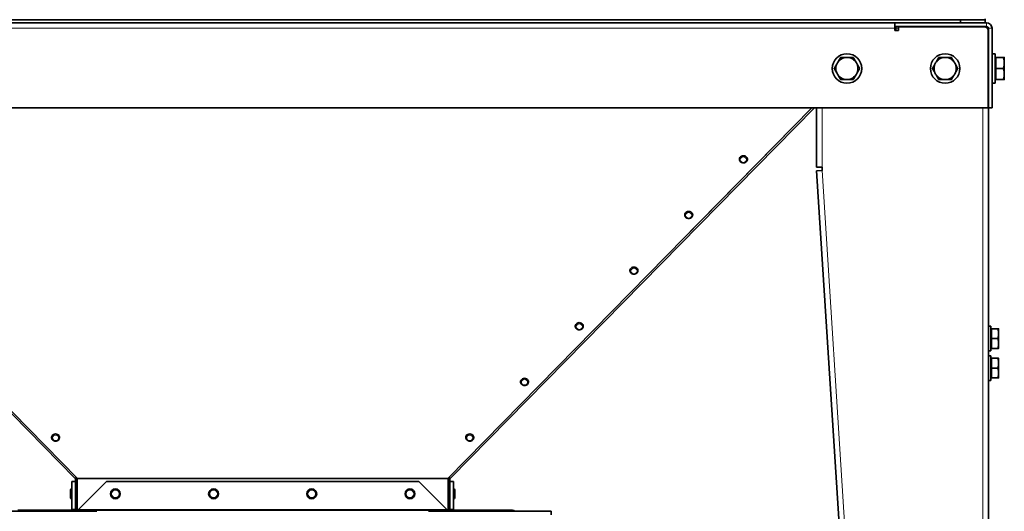
# Model space of a CAD drawing. Units: millimetres. Extents: x 222 to 6860, y -204 to 3582.
# Drawn here: x 2365 to 3167, y 1910 to 2310 of the extents above; entities that cross this region are included whole.
import ezdxf

# ---------------------------------------------------------------- set-up
doc = ezdxf.new("R2010")
doc.units = ezdxf.units.MM
doc.layers.add('Widoczne (ISO)', color=1, linetype='Continuous', lineweight=35)
doc.layers.add('Widoczne wąskie (ISO)', color=3, linetype='Continuous', lineweight=9)

msp = doc.modelspace()

# ---------------------------------------------------------------- linework, layer by layer
at = {"layer": 'Widoczne (ISO)'}
for p, q in [((1994.54, 2310.47), (3131.54, 2310.47)), ((3131.54, 2307.97), (3131.54, 2310.47)), ((3131.54, 2310.47), (3151.54, 2310.47)), ((3151.54, 2310.47), (3151.54, 2311.22)), ((3151.54, 2310.47), (3151.54, 2307.97)), ((3078.04, 2307.97), (2048.04, 2307.97)), ((3078.04, 2307.97), (3152.74, 2307.97)), ((3078.04, 2307.97), (3078.04, 2304.97)), ((3152.74, 2304.97), (3078.04, 2304.97)), ((3078.04, 2303.47), (3078.04, 2304.97)), ((3078.04, 2303.47), (3078.04, 2301.77)), ((3078.84, 2301.77), (3078.84, 2303.47)), ((3151.04, 2304.77), (3081.04, 2304.77)), ((3081.04, 2301.77), (3081.04, 2304.77)), ((3085.84, 2304.77), (3085.84, 2304.97)), ((3101.84, 2304.77), (3101.84, 2304.97)), ((3127.34, 2304.77), (3127.34, 2304.97)), ((3143.34, 2304.77), (3143.34, 2304.97)), ((3154.24, 2238.77), (3154.24, 2303.47)), ((3157.24, 2303.47), (3157.24, 2238.77)), ((3078.04, 2301.77), (3081.04, 2301.77)), ((3154.04, 2238.77), (3154.04, 2301.77)), ((3154.04, 2298.97), (3154.24, 2298.97)), ((3159.74, 2282.77), (3157.24, 2282.77)), ((3159.74, 2258.77), (3159.74, 2282.77)), ((3159.74, 2279.09), (3160.34, 2279.09)), ((3160.34, 2279.77), (3166.43, 2279.77)), ((3160.34, 2279.77), (3160.34, 2270.77)), ((3167.24, 2279.77), (3167.24, 2275.27)), ((3160.34, 2270.77), (3166.43, 2270.77)), ((3160.34, 2270.77), (3160.34, 2261.77)), ((3167.24, 2275.27), (3167.24, 2266.27)), ((3159.74, 2262.46), (3160.34, 2262.46)), ((3167.24, 2266.27), (3167.24, 2261.77)), ((3159.74, 2258.77), (3157.24, 2258.77)), ((3160.34, 2261.77), (3166.43, 2261.77)), ((1972.04, 2238.77), (3154.04, 2238.77)), ((2113.49, 2238.77), (2409.91, 1937.49)), ((2412.04, 1937.25), (2115.68, 2238.77)), ((3010.4, 2238.77), (2714.04, 1937.25)), ((2716.16, 1937.49), (3012.58, 2238.77)), ((3014.24, 2190.57), (3014.24, 2238.77)), ((3157.24, 2238.77), (3154.24, 2238.77)), ((3154.24, 2238.77), (3154.24, 1412.47)), ((2951.44, 2196.94), (2951.44, 2196.9)), ((2957.94, 2196.94), (2957.94, 2196.9)), ((3014.24, 2190.57), (3018.74, 2190.57)), ((3018.74, 2190.57), (3018.74, 2189.12)), ((3018.83, 2187.67), (3014.34, 2187.38)), ((3063.95, 1412.47), (3014.34, 2187.38)), ((3018.74, 2189.12), (3018.83, 2187.67)), ((2906.86, 2151.65), (2906.86, 2151.62)), ((2913.36, 2151.65), (2913.36, 2151.62)), ((2862.27, 2106.37), (2862.27, 2106.33)), ((2868.77, 2106.37), (2868.77, 2106.33)), ((2817.69, 2061.08), (2817.69, 2061.04)), ((2824.19, 2061.08), (2824.19, 2061.04)), ((3156.24, 2060.97), (3154.24, 2060.97)), ((3156.24, 2040.97), (3156.24, 2060.97)), ((3156.24, 2058.29), (3156.84, 2058.29)), ((3156.84, 2058.97), (3161.92, 2058.97)), ((3156.84, 2058.97), (3156.84, 2050.97)), ((3162.64, 2058.97), (3162.64, 2054.97)), ((3162.64, 2054.97), (3162.64, 2046.97)), ((3156.84, 2050.97), (3161.92, 2050.97)), ((3156.84, 2050.97), (3156.84, 2042.97)), ((3162.64, 2046.97), (3162.64, 2042.97)), ((3156.24, 2040.97), (3154.24, 2040.97)), ((3156.24, 2043.66), (3156.84, 2043.66)), ((3156.84, 2042.97), (3161.92, 2042.97)), ((3156.24, 2036.97), (3154.24, 2036.97)), ((3156.24, 2016.97), (3156.24, 2036.97)), ((3156.24, 2034.29), (3156.84, 2034.29)), ((3156.84, 2034.97), (3161.92, 2034.97)), ((3156.84, 2034.97), (3156.84, 2026.97)), ((3162.64, 2034.97), (3162.64, 2030.97)), ((3162.64, 2030.97), (3162.64, 2022.97)), ((3156.84, 2026.97), (3161.92, 2026.97)), ((3156.84, 2026.97), (3156.84, 2018.97)), ((3162.64, 2022.97), (3162.64, 2018.97)), ((2773.11, 2015.79), (2773.11, 2015.76)), ((2779.61, 2015.79), (2779.61, 2015.76)), ((3156.24, 2016.97), (3154.24, 2016.97)), ((3156.24, 2019.66), (3156.84, 2019.66)), ((3156.84, 2018.97), (3161.92, 2018.97)), ((2391.05, 1970.51), (2391.05, 1970.47)), ((2397.55, 1970.51), (2397.55, 1970.47)), ((2728.53, 1970.51), (2728.53, 1970.47)), ((2735.03, 1970.51), (2735.03, 1970.47)), ((2407.54, 1934.6), (2407.54, 1911.9)), ((2407.54, 1934.6), (2410.54, 1934.6)), ((2409.91, 1937.49), (2410.32, 1937.08)), ((2410.78, 1937.53), (2410.32, 1937.08)), ((2410.54, 1936.55), (2410.54, 1911.4)), ((2410.54, 1936.55), (2412.04, 1936.55)), ((2412.04, 1936.88), (2412.04, 1937.25)), ((2412.04, 1911.4), (2412.04, 1936.88)), ((2413.07, 1911.9), (2435.77, 1934.6)), ((2435.77, 1934.6), (2690.31, 1934.6)), ((2690.31, 1934.6), (2713.01, 1911.9)), ((2714.04, 1937.25), (2714.04, 1936.88)), ((2714.04, 1936.88), (2714.04, 1911.4)), ((2714.04, 1936.55), (2715.54, 1936.55)), ((2715.29, 1937.53), (2715.75, 1937.08)), ((2715.54, 1911.4), (2715.54, 1936.55)), ((2718.54, 1934.6), (2715.54, 1934.6)), ((2715.75, 1937.08), (2716.16, 1937.49)), ((2718.54, 1911.9), (2718.54, 1934.6)), ((2406.54, 1927.7), (2406.54, 1921.5)), ((2407.54, 1928.6), (2407.44, 1928.6)), ((2718.54, 1928.6), (2718.64, 1928.6)), ((2719.54, 1921.5), (2719.54, 1927.7)), ((2407.54, 1920.6), (2407.44, 1920.6)), ((2718.54, 1920.6), (2718.64, 1920.6)), ((2428.04, 1910.4), (2328.04, 1910.4)), ((2363.63, 1911.4), (2416.08, 1911.4)), ((2408.71, 1911.9), (2407.54, 1911.9)), ((2410.54, 1911.9), (2408.71, 1911.9)), ((2416.08, 1911.4), (2714.12, 1911.4)), ((2798.04, 1910.4), (2698.04, 1910.4)), ((2714.12, 1911.4), (2766.57, 1911.4)), ((2717.36, 1911.9), (2715.54, 1911.9)), ((2718.54, 1911.9), (2717.36, 1911.9)), ((2798.04, 1907.4), (2798.04, 1910.4))]:
    msp.add_line(p, q, dxfattribs=at)
for centre, radius in [((3039.04, 2270.77), 12), ((3119.04, 2270.77), 12), ((2443.04, 1924.6), 4), ((2523.04, 1924.6), 4), ((2603.04, 1924.6), 4), ((2683.04, 1924.6), 4)]:
    msp.add_circle(centre, radius, dxfattribs=at)
for centre, radius, start, end in [((3083.34, 2303.47), 4.5, 160.52878, 180), ((3083.34, 2303.47), 1.5, 90, 119.92643), ((3151.04, 2301.77), 3, 0, 90), ((3152.74, 2303.47), 4.5, 0, 90), ((3152.74, 2303.47), 1.5, 0, 90), ((3039.04, 2270.77), 9, 90, 150), ((3039.04, 2270.77), 9, 30, 90), ((3119.04, 2270.77), 9, 90, 150), ((3119.04, 2270.77), 9, 30, 90), ((3039.04, 2270.77), 9, 150, 210), ((3039.04, 2270.77), 9, 330, 30), ((3119.04, 2270.77), 9, 150, 210), ((3119.04, 2270.77), 9, 330, 30), ((3039.04, 2270.77), 9, 210, 270), ((3039.04, 2270.77), 9, 270, 330), ((3119.04, 2270.77), 9, 210, 270), ((3119.04, 2270.77), 9, 270, 330), ((2409.79, 1936.55), 0.75, 0, 44.53419), ((2409.79, 1936.55), 2.25, 0, 23.17313), ((2716.29, 1936.55), 2.25, 156.82687, 180), ((2716.29, 1936.55), 0.75, 135.46581, 180), ((2407.44, 1927.7), 0.9, 90, 180), ((2718.64, 1927.7), 0.9, 0, 90), ((2407.44, 1921.5), 0.9, 180, 270), ((2718.64, 1921.5), 0.9, 270, 0), ((2766.57, 1909), 2.4, 35.68533, 90)]:
    msp.add_arc(centre, radius, start, end, dxfattribs=at)
for centre, major_axis, ratio, start_param, end_param in [((2954.69, 2196.94), (3.25, 0), 0.872576, 0, 3.141593), ((2910.11, 2151.65), (3.25, 0), 0.872576, 0, 3.141593), ((2865.52, 2106.37), (3.25, 0), 0.872576, 0, 3.141593), ((2820.94, 2061.08), (3.25, 0), 0.872576, 0, 3.141593), ((2776.36, 2015.79), (3.25, 0), 0.872576, 0, 3.141593), ((2394.3, 1970.51), (3.25, 0), 0.872576, 0, 3.141593), ((2731.78, 1970.51), (3.25, 0), 0.872576, 0, 3.141593), ((2411.52, 1939.07), (-1.6, -1.58), 0.369851, 0, 1.157219), ((2714.56, 1939.07), (1.6, -1.58), 0.369851, 5.125966, 6.283185), ((2416.08, 1909), (0, -2.4), 0.414214, 3.141593, 4.089562), ((2714.12, 1909), (0, -2.4), 0.414214, 2.193623, 3.141593)]:
    msp.add_ellipse(centre, major_axis=major_axis, ratio=ratio, start_param=start_param, end_param=end_param, dxfattribs=at)
for points in [[(3033.84, 2279.77), (3032.45, 2277.36), (3031.24, 2275.27)], [(3039.04, 2279.77), (3036.63, 2279.77), (3033.84, 2279.77)], [(3044.23, 2279.77), (3041.45, 2279.77), (3039.04, 2279.77)], [(3046.83, 2275.27), (3045.63, 2277.36), (3044.23, 2279.77)], [(3113.84, 2279.77), (3112.45, 2277.36), (3111.24, 2275.27)], [(3119.04, 2279.77), (3116.63, 2279.77), (3113.84, 2279.77)], [(3124.23, 2279.77), (3121.45, 2279.77), (3119.04, 2279.77)], [(3126.83, 2275.27), (3125.63, 2277.36), (3124.23, 2279.77)], [(3166.43, 2279.77), (3167.24, 2277.36), (3167.24, 2275.27)], [(3167.24, 2279.77), (3167.24, 2279.77), (3166.43, 2279.77)], [(3031.24, 2275.27), (3030.04, 2273.18), (3028.64, 2270.77)], [(3028.64, 2270.77), (3030.04, 2268.36), (3031.24, 2266.27)], [(3049.43, 2270.77), (3048.04, 2273.18), (3046.83, 2275.27)], [(3046.83, 2266.27), (3048.04, 2268.36), (3049.43, 2270.77)], [(3111.24, 2275.27), (3110.04, 2273.18), (3108.64, 2270.77)], [(3108.64, 2270.77), (3110.04, 2268.36), (3111.24, 2266.27)], [(3129.43, 2270.77), (3128.04, 2273.18), (3126.83, 2275.27)], [(3126.83, 2266.27), (3128.04, 2268.36), (3129.43, 2270.77)], [(3167.24, 2275.27), (3167.24, 2273.18), (3166.43, 2270.77)], [(3166.43, 2270.77), (3167.24, 2268.36), (3167.24, 2266.27)], [(3031.24, 2266.27), (3032.45, 2264.18), (3033.84, 2261.77)], [(3044.23, 2261.77), (3045.63, 2264.18), (3046.83, 2266.27)], [(3111.24, 2266.27), (3112.45, 2264.18), (3113.84, 2261.77)], [(3124.23, 2261.77), (3125.63, 2264.18), (3126.83, 2266.27)], [(3167.24, 2266.27), (3167.24, 2264.18), (3166.43, 2261.77)], [(3033.84, 2261.77), (3036.63, 2261.77), (3039.04, 2261.77)], [(3039.04, 2261.77), (3041.45, 2261.77), (3044.23, 2261.77)], [(3113.84, 2261.77), (3116.63, 2261.77), (3119.04, 2261.77)], [(3119.04, 2261.77), (3121.45, 2261.77), (3124.23, 2261.77)], [(3166.43, 2261.77), (3167.24, 2261.77), (3167.24, 2261.77)], [(3161.92, 2058.97), (3162.64, 2056.83), (3162.64, 2054.97)], [(3162.64, 2058.97), (3162.64, 2058.97), (3161.92, 2058.97)], [(3162.64, 2054.97), (3162.64, 2053.11), (3161.92, 2050.97)], [(3161.92, 2050.97), (3162.64, 2048.83), (3162.64, 2046.97)], [(3162.64, 2046.97), (3162.64, 2045.11), (3161.92, 2042.97)], [(3161.92, 2042.97), (3162.64, 2042.97), (3162.64, 2042.97)], [(3161.92, 2034.97), (3162.64, 2032.83), (3162.64, 2030.97)], [(3162.64, 2034.97), (3162.64, 2034.97), (3161.92, 2034.97)], [(3162.64, 2030.97), (3162.64, 2029.11), (3161.92, 2026.97)], [(3161.92, 2026.97), (3162.64, 2024.83), (3162.64, 2022.97)], [(3162.64, 2022.97), (3162.64, 2021.11), (3161.92, 2018.97)], [(3161.92, 2018.97), (3162.64, 2018.97), (3162.64, 2018.97)]]:
    msp.add_rational_spline(points, [1, 1.0379548493, 1], degree=2, dxfattribs=at)
for points, knots in [([(2957.94, 2196.9), (2957.94, 2196.6), (2957.88, 2196.29), (2957.68, 2195.71), (2957.52, 2195.44), (2957.13, 2194.94), (2956.88, 2194.72), (2956.33, 2194.35), (2956.01, 2194.21), (2955.35, 2194.02), (2955, 2193.97), (2954.29, 2193.98), (2953.94, 2194.03), (2953.28, 2194.25), (2952.96, 2194.4), (2952.41, 2194.79), (2952.16, 2195.03), (2951.78, 2195.56), (2951.64, 2195.85), (2951.47, 2196.4), (2951.44, 2196.65), (2951.44, 2196.9)], [3.141593, 3.141593, 3.141593, 3.141593, 3.44311, 3.44311, 3.749164, 3.749164, 4.065691, 4.065691, 4.392447, 4.392447, 4.725299, 4.725299, 5.059919, 5.059919, 5.392439, 5.392439, 5.718296, 5.718296, 6.03326, 6.03326, 6.283185, 6.283185, 6.283185, 6.283185]), ([(2913.36, 2151.62), (2913.36, 2151.31), (2913.3, 2151.01), (2913.1, 2150.43), (2912.94, 2150.15), (2912.54, 2149.65), (2912.3, 2149.43), (2911.74, 2149.07), (2911.43, 2148.92), (2910.77, 2148.73), (2910.42, 2148.68), (2909.71, 2148.69), (2909.36, 2148.75), (2908.7, 2148.96), (2908.38, 2149.11), (2907.82, 2149.51), (2907.58, 2149.74), (2907.2, 2150.27), (2907.05, 2150.56), (2906.89, 2151.11), (2906.86, 2151.36), (2906.86, 2151.62)], [3.141593, 3.141593, 3.141593, 3.141593, 3.44311, 3.44311, 3.749164, 3.749164, 4.065691, 4.065691, 4.392447, 4.392447, 4.725299, 4.725299, 5.059919, 5.059919, 5.392439, 5.392439, 5.718296, 5.718296, 6.03326, 6.03326, 6.283185, 6.283185, 6.283185, 6.283185]), ([(2868.77, 2106.33), (2868.77, 2106.02), (2868.72, 2105.72), (2868.51, 2105.14), (2868.36, 2104.86), (2867.96, 2104.37), (2867.72, 2104.15), (2867.16, 2103.78), (2866.85, 2103.64), (2866.18, 2103.44), (2865.83, 2103.4), (2865.13, 2103.41), (2864.78, 2103.46), (2864.11, 2103.67), (2863.8, 2103.83), (2863.24, 2104.22), (2863, 2104.46), (2862.61, 2104.98), (2862.47, 2105.27), (2862.31, 2105.82), (2862.27, 2106.08), (2862.27, 2106.33)], [3.141593, 3.141593, 3.141593, 3.141593, 3.44311, 3.44311, 3.749164, 3.749164, 4.065691, 4.065691, 4.392447, 4.392447, 4.725299, 4.725299, 5.059919, 5.059919, 5.392439, 5.392439, 5.718296, 5.718296, 6.03326, 6.03326, 6.283185, 6.283185, 6.283185, 6.283185]), ([(2824.19, 2061.04), (2824.19, 2060.74), (2824.14, 2060.43), (2823.93, 2059.85), (2823.78, 2059.58), (2823.38, 2059.08), (2823.14, 2058.86), (2822.58, 2058.49), (2822.27, 2058.35), (2821.6, 2058.16), (2821.25, 2058.11), (2820.55, 2058.12), (2820.2, 2058.17), (2819.53, 2058.39), (2819.22, 2058.54), (2818.66, 2058.93), (2818.42, 2059.17), (2818.03, 2059.7), (2817.89, 2059.99), (2817.73, 2060.54), (2817.69, 2060.79), (2817.69, 2061.04)], [3.141593, 3.141593, 3.141593, 3.141593, 3.44311, 3.44311, 3.749164, 3.749164, 4.065691, 4.065691, 4.392447, 4.392447, 4.725299, 4.725299, 5.059919, 5.059919, 5.392439, 5.392439, 5.718296, 5.718296, 6.03326, 6.03326, 6.283185, 6.283185, 6.283185, 6.283185]), ([(2779.61, 2015.76), (2779.61, 2015.45), (2779.56, 2015.15), (2779.35, 2014.57), (2779.19, 2014.29), (2778.8, 2013.79), (2778.55, 2013.57), (2778, 2013.21), (2777.68, 2013.06), (2777.02, 2012.87), (2776.67, 2012.82), (2775.97, 2012.83), (2775.61, 2012.89), (2774.95, 2013.1), (2774.63, 2013.25), (2774.08, 2013.64), (2773.83, 2013.88), (2773.45, 2014.41), (2773.31, 2014.7), (2773.15, 2015.25), (2773.11, 2015.5), (2773.11, 2015.76)], [3.141593, 3.141593, 3.141593, 3.141593, 3.44311, 3.44311, 3.749164, 3.749164, 4.065691, 4.065691, 4.392447, 4.392447, 4.725299, 4.725299, 5.059919, 5.059919, 5.392439, 5.392439, 5.718296, 5.718296, 6.03326, 6.03326, 6.283185, 6.283185, 6.283185, 6.283185]), ([(2397.55, 1970.47), (2397.55, 1970.16), (2397.49, 1969.86), (2397.29, 1969.28), (2397.13, 1969), (2396.74, 1968.51), (2396.49, 1968.29), (2395.94, 1967.92), (2395.62, 1967.78), (2394.96, 1967.58), (2394.61, 1967.54), (2393.9, 1967.55), (2393.55, 1967.6), (2392.89, 1967.81), (2392.57, 1967.97), (2392.02, 1968.36), (2391.77, 1968.59), (2391.39, 1969.12), (2391.24, 1969.41), (2391.08, 1969.96), (2391.05, 1970.22), (2391.05, 1970.47)], [3.141593, 3.141593, 3.141593, 3.141593, 3.44311, 3.44311, 3.749164, 3.749164, 4.065691, 4.065691, 4.392447, 4.392447, 4.725299, 4.725299, 5.059919, 5.059919, 5.392439, 5.392439, 5.718296, 5.718296, 6.03326, 6.03326, 6.283185, 6.283185, 6.283185, 6.283185]), ([(2735.03, 1970.47), (2735.03, 1970.16), (2734.97, 1969.86), (2734.77, 1969.28), (2734.61, 1969), (2734.21, 1968.51), (2733.97, 1968.29), (2733.41, 1967.92), (2733.1, 1967.78), (2732.44, 1967.58), (2732.09, 1967.54), (2731.38, 1967.55), (2731.03, 1967.6), (2730.37, 1967.81), (2730.05, 1967.97), (2729.49, 1968.36), (2729.25, 1968.59), (2728.87, 1969.12), (2728.72, 1969.41), (2728.56, 1969.96), (2728.53, 1970.22), (2728.53, 1970.47)], [3.141593, 3.141593, 3.141593, 3.141593, 3.44311, 3.44311, 3.749164, 3.749164, 4.065691, 4.065691, 4.392447, 4.392447, 4.725299, 4.725299, 5.059919, 5.059919, 5.392439, 5.392439, 5.718296, 5.718296, 6.03326, 6.03326, 6.283185, 6.283185, 6.283185, 6.283185]), ([(2412.16, 1911.4), (2412.2, 1911.42), (2412.24, 1911.44), (2412.54, 1911.61), (2412.8, 1911.75), (2413.07, 1911.9)], [0.3792238, 0.3792238, 0.3792238, 0.3792238, 0.3931262, 0.3931262, 0.4835856, 0.4835856, 0.4835856, 0.4835856]), ([(2718.62, 1911.4), (2718.61, 1911.42), (2718.61, 1911.44), (2718.56, 1911.61), (2718.54, 1911.75), (2718.54, 1911.9)], [0.3792238, 0.3792238, 0.3792238, 0.3792238, 0.3931262, 0.3931262, 0.4835856, 0.4835856, 0.4835856, 0.4835856])]:
    msp.add_open_spline(points, degree=3, knots=knots, dxfattribs=at)
for points in [[(2407.54, 1911.9), (2407.54, 1911.73), (2407.51, 1911.56), (2407.45, 1911.4)], [(2410.51, 1911.4), (2410.53, 1911.57), (2410.54, 1911.73), (2410.54, 1911.9)], [(2713.01, 1911.9), (2713.31, 1911.73), (2713.61, 1911.56), (2713.92, 1911.4)], [(2715.54, 1911.9), (2715.54, 1911.73), (2715.55, 1911.57), (2715.56, 1911.4)]]:
    msp.add_open_spline(points, degree=3, dxfattribs=at)
at = {"layer": 'Widoczne wąskie (ISO)'}
for p, q in [((2048.04, 2303.47), (3078.04, 2303.47)), ((3078.84, 2303.47), (3081.04, 2303.47)), ((3152.74, 2307.97), (3152.74, 2304.97)), ((3154.24, 2303.47), (3157.24, 2303.47)), ((3010.5, 2238.77), (2903.76, 2130.28)), ((3018.74, 2238.77), (3018.74, 2190.57)), ((3149.74, 2238.77), (3149.74, 1412.47)), ((3018.83, 2187.67), (3068.44, 1412.76)), ((2412.04, 1937.25), (2714.04, 1937.25)), ((2412.04, 1936.88), (2714.04, 1936.88)), ((2407.44, 1920.6), (2407.44, 1928.6)), ((2718.64, 1928.6), (2718.64, 1920.6)), ((2713.01, 1911.9), (2413.07, 1911.9))]:
    msp.add_line(p, q, dxfattribs=at)
for centre in [(2443.04, 1924.6), (2523.04, 1924.6), (2603.04, 1924.6), (2683.04, 1924.6)]:
    msp.add_circle(centre, 3.1, dxfattribs=at)
for centre in [(2954.69, 2196.9), (2910.11, 2151.62), (2865.52, 2106.33), (2820.94, 2061.04), (2776.36, 2015.76), (2394.3, 1970.47), (2731.78, 1970.47)]:
    msp.add_ellipse(centre, major_axis=(-3.25, 0), ratio=0.872576, start_param=3.141593, end_param=6.283185, dxfattribs=at)
for centre in [(2954.69, 2196.55), (2910.11, 2151.26), (2865.52, 2105.98), (2820.94, 2060.69), (2776.36, 2015.4), (2394.3, 1970.12), (2731.78, 1970.12)]:
    msp.add_ellipse(centre, major_axis=(-2.53, 0), ratio=0.872576, dxfattribs=at)

doc.saveas('drawing.dxf')
